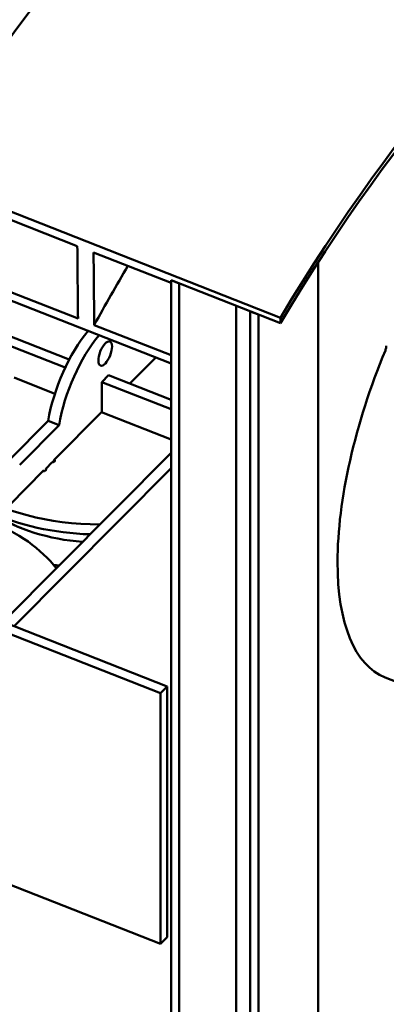
# Model space of a CAD drawing. Units: millimetres. Extents: x 0 to 1546, y -69 to 297.
# Drawn here: x 328 to 339, y 175 to 206 of the extents above; entities that cross this region are included whole.
import ezdxf

# ---------------------------------------------------------------- set-up
doc = ezdxf.new("R2010")
doc.units = ezdxf.units.MM
doc.header["$LTSCALE"] = 50
doc.layers.add('Visible (ISO)', color=7, linetype='Continuous', lineweight=50)

msp = doc.modelspace()

# ---------------------------------------------------------------- linework, layer by layer
at = {"layer": 'Visible (ISO)'}
for p, q in [((217.22106, 243.04029), (335.94779, 196.35183)), ((332.5556, 194.92834), (220.61325, 238.94888)), ((329.64742, 198.57554), (326.75999, 199.711)), ((332.5556, 197.43191), (330.15218, 198.37704)), ((337.11724, 198.06326), (337.11724, 150.57241)), ((326.78131, 197.45832), (329.66874, 196.32286)), ((332.5556, 197.51523), (332.81001, 197.41518)), ((332.5556, 150.80288), (332.5556, 197.51523)), ((332.5556, 197.51523), (332.5556, 197.43191)), ((335.94779, 196.18127), (332.5556, 197.51523)), ((332.81001, 197.41518), (332.81001, 150.70283)), ((334.57452, 151.47147), (334.57452, 196.7213)), ((335.01494, 196.54811), (335.26935, 196.44806)), ((335.01494, 149.83576), (335.01494, 196.54811)), ((335.26935, 196.44806), (335.26935, 149.73572)), ((335.94779, 196.35183), (335.94779, 196.18127)), ((326.62392, 196.14198), (329.39693, 195.05152)), ((330.1735, 196.12437), (332.5556, 195.18763)), ((329.27291, 194.80345), (326.41195, 195.92851)), ((331.28024, 194.31092), (332.07927, 195.11565)), ((332.5556, 195.18763), (332.5556, 194.92834)), ((327.68402, 194.4957), (328.95218, 193.997)), ((330.61822, 194.57125), (330.40625, 194.35777)), ((330.61822, 194.57125), (332.5556, 193.80939)), ((332.5556, 193.51256), (330.40625, 194.35777)), ((330.40625, 194.35777), (330.40625, 194.04691)), ((330.40625, 193.43071), (330.40625, 194.04691)), ((328.91718, 191.93103), (330.40625, 193.43071)), ((330.40232, 193.42675), (332.5556, 192.57998)), ((327.51951, 191.9255), (328.74098, 193.15566)), ((329.08019, 193.02227), (327.85873, 191.7921)), ((328.74098, 193.15566), (329.08019, 193.02227)), ((327.35102, 186.92291), (332.5556, 192.16456)), ((328.86881, 191.87086), (328.66668, 191.66729)), ((328.91718, 191.93103), (328.91718, 191.8798)), ((327.54078, 190.54482), (328.60983, 191.62149)), ((327.69024, 186.78952), (332.5556, 191.68953)), ((328.60983, 191.62149), (328.60983, 191.59407)), ((328.66668, 191.62002), (328.66668, 191.66729)), ((327.35102, 186.92291), (332.43931, 184.92198)), ((332.22734, 184.7085), (327.13905, 186.70943)), ((347.67883, 181.86694), (339.19835, 185.20183)), ((332.43931, 184.92198), (332.22734, 184.7085)), ((332.22734, 176.93704), (332.22734, 184.7085)), ((332.43931, 184.92198), (332.43931, 177.15052)), ((327.13905, 178.93797), (332.22734, 176.93704)), ((332.43931, 177.15052), (332.22734, 176.93704))]:
    msp.add_line(p, q, dxfattribs=at)
for centre, major_axis, ratio, start_param, end_param in [((331.97623, 184.50127), (12.14999, 30.89689), 0.41182462, 0.36652613, 1.15811682), ((343.17046, 180.09922), (-12.14999, -30.89689), 0.41182462, 0.3392808, 4.32695481), ((343.17046, 180.09922), (12.07679, 30.71076), 0.41182462, 3.47814314, 7.47127777), ((330.17499, 193.95429), (1.03595, 2.63436), 0.41182462, 0.89181883, 2.03526431), ((330.51421, 193.82089), (-1.03595, -2.63436), 0.41182462, 4.03341148, 5.17685697), ((342.49202, 193.57749), (-3.29367, -8.37566), 0.41182462, 4.66386922, 6.28318531), ((330.34263, 193.59863), (-5.81, 0), 0.62932039, 0.00554875, 1.57189899), ((328.8716, 191.92118), (0.08, 0), 0.62932039, 4.6774824, 6.90625141), ((328.59605, 191.64366), (0.08, 0), 0.62932039, 4.54310849, 6.7718775), ((330.34263, 193.28778), (-5.81, 0), 0.62932039, 0.94007476, 1.51957029), ((330.34263, 192.23367), (-4.53, 0), 0.62932039, 0.75771784, 1.45360511), ((330.34263, 192.20443), (-4.491, 0), 0.62932039, 0.75746135, 0.99380226), ((323.77247, 186.98167), (-5.81, 0), 0.62932039, 3.5942756, 4.14063355), ((330.34263, 192.23367), (5.81, 0), 0.62932039, 4.46306337, 4.49339623)]:
    msp.add_ellipse(centre, major_axis=major_axis, ratio=ratio, start_param=start_param, end_param=end_param, dxfattribs=at)
msp.add_ellipse((330.51224, 195.24166), major_axis=(-0.14639, -0.37225), ratio=0.41182462, dxfattribs=at)
for points, knots in [([(329.66874, 196.32286), (329.66487, 196.70008), (329.66115, 197.07761), (329.65406, 197.82825), (329.65067, 198.2021), (329.64742, 198.57554)], [-14.4346802, -14.4346802, -14.4346802, -14.4346802, -7.1833702, -7.1833702, 0, 0, 0, 0]), ([(330.15218, 198.37704), (330.15543, 198.0036), (330.15882, 197.62974), (330.16591, 196.87911), (330.16963, 196.50158), (330.1735, 196.12437)], [-14.43545095, -14.43545095, -14.43545095, -14.43545095, -7.25162243, -7.25162243, 0, 0, 0, 0]), ([(339.23688, 195.48225), (339.23689, 195.46956), (339.23612, 195.45668), (339.23028, 195.40728), (339.21994, 195.37075), (339.20652, 195.33853)], [4.692819066, 4.692819066, 4.692819066, 4.692819066, 4.877745765, 4.877745765, 5.401721532, 5.401721532, 5.401721532, 5.401721532])]:
    msp.add_open_spline(points, degree=3, knots=knots, dxfattribs=at)
msp.add_open_spline([(331.21657, 197.95841), (330.86291, 197.36081), (330.51488, 196.74893), (330.1735, 196.12437)], degree=3, dxfattribs=at)

doc.saveas('drawing.dxf')
